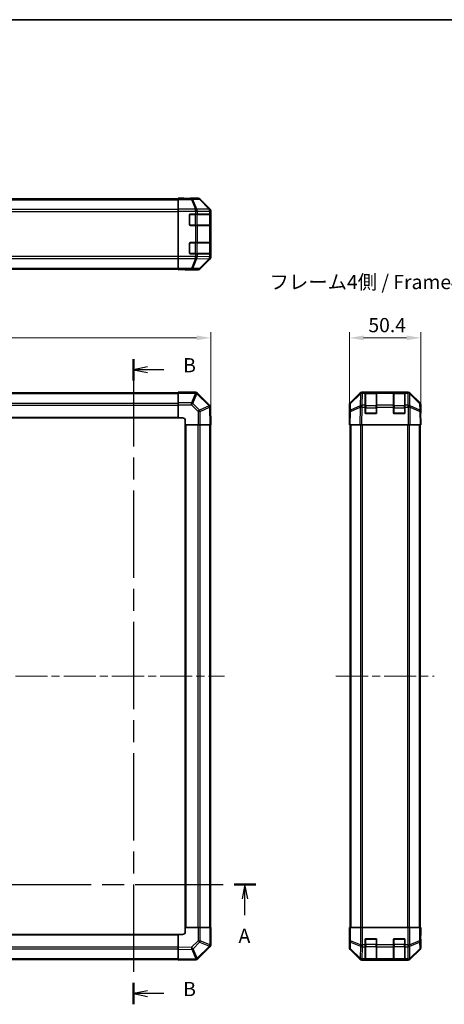
# Model space of a CAD drawing. Units: millimetres. Extents: x 58 to 7353, y 32 to 1297.
# Drawn here: x 2130 to 2429, y 462 to 1156 of the extents above; entities that cross this region are included whole.
import ezdxf

# ---------------------------------------------------------------- set-up
doc = ezdxf.new("R2010")
doc.units = ezdxf.units.MM
doc.header["$LTSCALE"] = 4
doc.linetypes.add('CHAIN', pattern=[0.3543, 0.2362, -0.0295, 0.0591, -0.0295])
doc.layers.get('Defpoints').update_dxf_attribs({"lineweight": 25})
for name, color, linetype, lineweight in [('Border (ISO)', 7, 'Continuous', 35), ('Centerline (ISO)', 131, 'Continuous', 18), ('Dimension (ISO)', 7, 'Continuous', 18), ('Dimension (ISO) @ 1', 7, 'Continuous', 18), ('Section Line (ISO)', 7, 'CHAIN', 25), ('Symbol (ISO)', 7, 'Continuous', 18), ('Visible (ISO)', 7, 'Continuous', 35), ('Visible Narrow (ISO)', 7, 'Continuous', 25)]:
    doc.layers.add(name, color=color, linetype=linetype, lineweight=lineweight)
doc.styles.add('Note Text (TK)', font='txt')
doc.dimstyles.new('Default - Method 1b (TK)', dxfattribs={"dimscale": 4, "dimtxt": 2.5, "dimasz": 2.5, "dimexe": 1, "dimexo": 1.5, "dimgap": 1, "dimtad": 1, "dimtoh": 1, "dimrnd": 1e-08, "dimdsep": 46, "dimtxsty": 'Note Text (TK)', "dimcen": 0.09, "dimdle": 5, "dimclrd": 100, "dimclre": 100, "dimclrt": 7, "dimadec": 1, "dimazin": 1, "dimtfac": 1, "dimtmove": 0, "dimatfit": 3, "dimfxl": 1, "dimtolj": 1, "dimlwd": -1, "dimlwe": -1, "dimarcsym": 0})

# ---------------------------------------------------------------- blocks, each defined once
blk = doc.blocks.new('図面枠 tk図枠')
at = {"layer": 'Border (ISO)'}
blk.add_line((14.5, 289), (405.5, 289), dxfattribs=at)
blk = doc.blocks.new('2dTransSection0')
at = {"layer": 'Section Line (ISO)', "linetype": 'CHAIN', "ltscale": 16.421953}
blk.add_line((66.23, 136.66), (180.6, 136.66), dxfattribs=at)
at = {"layer": 'Section Line (ISO)', "linetype": 'Continuous', "lineweight": 50}
for p, q in [((66.23, 136.66), (70.05, 136.66)), ((176.78, 136.66), (180.6, 136.66))]:
    blk.add_line(p, q, dxfattribs=at)
at = {"layer": 'Section Line (ISO)', "linetype": 'Continuous'}
for p, q in [((68.14, 136.66), (67.64, 134.16)), ((68.14, 134.16), (68.14, 136.66)), ((68.64, 134.16), (68.14, 136.66)), ((178.69, 136.66), (178.19, 134.16)), ((178.69, 134.16), (178.69, 136.66)), ((179.19, 134.16), (178.69, 136.66)), ((68.14, 131.31), (68.14, 134.16)), ((178.69, 131.31), (178.69, 134.16))]:
    blk.add_line(p, q, dxfattribs=at)
at = {"layer": 'Section Line (ISO)', "insert": (67, 125.63), "char_height": 2.5, "attachment_point": 7, "line_spacing_factor": 2.044524, "style": 'Note Text (TK)'}
blk.add_mtext('A', dxfattribs=at)
at = {"layer": 'Section Line (ISO)', "insert": (177.55, 125.63), "char_height": 2.5, "attachment_point": 7, "style": 'Note Text (TK)'}
blk.add_mtext('A', dxfattribs=at)
blk = doc.blocks.new('2dTransSection1')
at = {"layer": 'Section Line (ISO)', "linetype": 'CHAIN', "ltscale": 16.320356}
blk.add_line((159.03, 229.23), (159.03, 115.59), dxfattribs=at)
at = {"layer": 'Section Line (ISO)', "linetype": 'Continuous', "lineweight": 50}
for p, q in [((159.03, 229.23), (159.03, 225.45)), ((159.03, 119.37), (159.03, 115.59))]:
    blk.add_line(p, q, dxfattribs=at)
at = {"layer": 'Section Line (ISO)', "linetype": 'Continuous'}
for p, q in [((161.53, 227.84), (159.03, 227.34)), ((161.53, 227.34), (159.03, 227.34)), ((159.03, 227.34), (161.53, 226.84)), ((164.37, 227.34), (161.53, 227.34)), ((161.53, 117.98), (159.03, 117.48)), ((161.53, 117.48), (159.03, 117.48)), ((159.03, 117.48), (161.53, 116.98)), ((164.37, 117.48), (161.53, 117.48))]:
    blk.add_line(p, q, dxfattribs=at)
at = {"layer": 'Section Line (ISO)', "char_height": 2.5, "attachment_point": 7, "style": 'Note Text (TK)'}
for insert in [(167.8, 226.11), (167.8, 116.25)]:
    blk.add_mtext('B', dxfattribs=dict(at, insert=insert))
blk = doc.blocks.new('*D68')
at = {"layer": 'Defpoints', "color": 0}
for p in [(2264.63, 931.84), (1864.63, 882.69), (2264.63, 870.52)]:
    blk.add_point(p, dxfattribs=at)
at = {"layer": 'Dimension (ISO)', "color": 100}
for p, q in [((1864.63, 888.69), (1864.63, 935.84)), ((1874.63, 931.84), (2254.63, 931.84)), ((2264.63, 876.52), (2264.63, 935.84))]:
    blk.add_line(p, q, dxfattribs=at)
for points in [[(1874.63, 933.51), (1874.63, 930.18), (1864.63, 931.84)], [(2254.63, 933.51), (2254.63, 930.18), (2264.63, 931.84)]]:
    blk.add_solid(points, dxfattribs=at)
at = {"layer": 'Dimension (ISO)', "color": 7, "insert": (2054.24, 940.84), "char_height": 10, "attachment_point": 4, "style": 'Note Text (TK)'}
blk.add_mtext('\\A1;400', dxfattribs=at)
blk = doc.blocks.new('*D66')
at = {"layer": 'Defpoints', "color": 0}
for p in [(2412.74, 931.84), (2362.34, 870.52), (2412.74, 870.52)]:
    blk.add_point(p, dxfattribs=at)
at = {"layer": 'Dimension (ISO)', "color": 100}
for p, q in [((2362.34, 876.52), (2362.34, 935.84)), ((2372.34, 931.84), (2402.74, 931.84)), ((2412.74, 876.52), (2412.74, 935.84))]:
    blk.add_line(p, q, dxfattribs=at)
for points in [[(2372.34, 933.51), (2372.34, 930.18), (2362.34, 931.84)], [(2402.74, 933.51), (2402.74, 930.18), (2412.74, 931.84)]]:
    blk.add_solid(points, dxfattribs=at)
at = {"layer": 'Dimension (ISO)', "color": 7, "insert": (2375.75, 940.84), "char_height": 10, "attachment_point": 4, "style": 'Note Text (TK)'}
blk.add_mtext('\\A1;50.4', dxfattribs=at)

msp = doc.modelspace()

# ---------------------------------------------------------------- linework, layer by layer
at = {"layer": 'Centerline (ISO)', "linetype": 'CHAIN', "ltscale": 23.990969}
for p, q in [((1854.934, 693.5226), (2274.334, 693.5226)), ((2352.8438, 693.5226), (2422.2438, 693.5226))]:
    msp.add_line(p, q, dxfattribs=at)
at = {"layer": 'Visible (ISO)'}
for p, q in [((1887.634, 1029.7615), (2241.634, 1029.7615)), ((2241.634, 1030.1044), (2241.634, 1030.2615)), ((2241.634, 1030.2615), (2245.634, 1030.1916)), ((2241.634, 1030.0139), (2241.634, 1030.1044)), ((2245.634, 1030.1044), (2241.634, 1030.1044)), ((2241.634, 1029.416), (2241.634, 1030.0139)), ((2241.634, 1029.416), (2241.634, 1022.4436)), ((2245.634, 1030.1916), (2249.1696, 1030.1299)), ((2250.634, 1030.2615), (2255.8044, 1030.2615)), ((2250.634, 1030.2615), (2250.634, 1030.1916)), ((2264.0484, 1022.8459), (2257.2185, 1029.6758)), ((2241.634, 1021.0418), (2241.634, 1022.4436)), ((2241.634, 989.0812), (2241.634, 1021.0418)), ((2264.634, 988.6911), (2264.634, 1021.4319)), ((2249.634, 1011.5615), (2249.634, 1018.5615)), ((2250.134, 1019.0615), (2253.8056, 1019.0615)), ((2255.2198, 1019.0615), (2253.8056, 1019.0615)), ((2255.2198, 1019.0615), (2263.8317, 1019.0615)), ((2264.4172, 1019.0615), (2263.8317, 1019.0615)), ((2264.4172, 1019.0615), (2264.4856, 1019.0615)), ((2264.434, 1011.3615), (2264.434, 1018.7615)), ((2264.4944, 1018.5615), (2264.4944, 1011.5615)), ((2253.8056, 1011.0615), (2250.134, 1011.0615)), ((2253.8056, 1011.0615), (2255.2198, 1011.0615)), ((2263.8317, 1011.0615), (2255.2198, 1011.0615)), ((2263.8317, 1011.0615), (2264.4172, 1011.0615)), ((2264.4856, 1011.0615), (2264.4172, 1011.0615)), ((2250.134, 999.0615), (2253.8056, 999.0615)), ((2255.2198, 999.0615), (2253.8056, 999.0615)), ((2255.2198, 999.0615), (2263.8317, 999.0615)), ((2264.4172, 999.0615), (2263.8317, 999.0615)), ((2264.4172, 999.0615), (2264.4856, 999.0615)), ((2249.634, 991.5615), (2249.634, 998.5615)), ((2264.434, 991.3615), (2264.434, 998.7615)), ((2264.4944, 998.5615), (2264.4944, 991.5615)), ((2241.634, 987.6793), (2241.634, 989.0812)), ((2241.634, 987.6793), (2241.634, 980.7069)), ((2253.8056, 991.0615), (2250.134, 991.0615)), ((2253.8056, 991.0615), (2255.2198, 991.0615)), ((2263.8317, 991.0615), (2255.2198, 991.0615)), ((2257.2185, 980.4471), (2264.0484, 987.277)), ((2263.8317, 991.0615), (2264.4172, 991.0615)), ((2264.4856, 991.0615), (2264.4172, 991.0615)), ((1887.634, 980.3615), (2241.634, 980.3615)), ((2241.634, 980.109), (2241.634, 980.7069)), ((2241.634, 980.109), (2241.634, 979.9487)), ((2241.634, 979.8615), (2241.634, 979.9487)), ((2241.634, 979.9487), (2244.634, 979.9487)), ((2244.634, 979.9138), (2241.634, 979.8615)), ((2246.0482, 979.9385), (2244.634, 979.9138)), ((2246.634, 979.9138), (2246.634, 979.8615)), ((2246.634, 979.8615), (2255.8044, 979.8615)), ((2241.634, 893.2226), (1887.634, 893.2226)), ((2241.634, 892.9491), (2241.634, 893.5226)), ((2253.8056, 893.5226), (2241.634, 893.5226)), ((2241.634, 892.9491), (2241.634, 886.0973)), ((2255.2264, 892.9302), (2255.2198, 892.9368)), ((2263.8317, 884.3249), (2255.2264, 892.9302)), ((2362.9295, 886.107), (2369.7594, 892.9369)), ((2370.155, 892.9425), (2363.1893, 886.0973)), ((2370.1617, 892.9491), (2370.155, 892.9425)), ((2371.1734, 893.5226), (2371.5635, 893.5226)), ((2373.5438, 893.5226), (2371.5635, 893.5226)), ((2374.0438, 893.5226), (2373.5438, 893.5226)), ((2373.5438, 893.5226), (2373.5438, 892.9368)), ((2373.5438, 884.3249), (2373.5438, 892.9368)), ((2381.2438, 893.3226), (2373.8438, 893.3226)), ((2374.0438, 893.5226), (2381.0438, 893.5226)), ((2381.5438, 893.5226), (2381.0438, 893.5226)), ((2381.5438, 892.9368), (2381.5438, 893.5226)), ((2393.5438, 893.5226), (2381.5438, 893.5226)), ((2381.5438, 892.9368), (2381.5438, 884.3249)), ((2394.0438, 893.5226), (2393.5438, 893.5226)), ((2393.5438, 893.5226), (2393.5438, 892.9368)), ((2393.5438, 884.3249), (2393.5438, 892.9368)), ((2401.2438, 893.3226), (2393.8438, 893.3226)), ((2394.0438, 893.5226), (2401.0438, 893.5226)), ((2401.5438, 893.5226), (2401.0438, 893.5226)), ((2401.5438, 892.9368), (2401.5438, 893.5226)), ((2403.5241, 893.5226), (2401.5438, 893.5226)), ((2401.5438, 892.9368), (2401.5438, 884.3249)), ((2403.5241, 893.5226), (2403.9142, 893.5226)), ((2404.9326, 892.9425), (2404.9259, 892.9491)), ((2411.8984, 886.0973), (2404.9326, 892.9425)), ((2405.3283, 892.9369), (2412.1582, 886.107)), ((2241.634, 884.7057), (2241.634, 886.0973)), ((2241.634, 884.7057), (2241.634, 875.5226)), ((2264.4176, 882.9221), (2264.4172, 882.9456)), ((2264.634, 870.5226), (2264.4176, 882.9221)), ((2362.3438, 875.5226), (2362.3438, 884.693)), ((2362.5914, 884.7057), (2362.51, 880.0443)), ((2373.5438, 884.3249), (2373.5438, 882.9456)), ((2373.5438, 879.0226), (2373.5438, 882.9456)), ((2381.5438, 882.9456), (2381.5438, 884.3249)), ((2381.5438, 882.9456), (2381.5438, 879.0226)), ((2393.5438, 884.3249), (2393.5438, 882.9456)), ((2393.5438, 879.0226), (2393.5438, 882.9456)), ((2401.5438, 882.9456), (2401.5438, 884.3249)), ((2401.5438, 882.9456), (2401.5438, 879.0226)), ((2412.5776, 880.0443), (2412.4962, 884.7057)), ((2412.7438, 879.5226), (2412.7438, 884.693)), ((1887.634, 875.5226), (2241.634, 875.5226)), ((2241.634, 875.5226), (2244.634, 875.5226)), ((2362.51, 880.0443), (2362.3438, 870.5226)), ((2362.3438, 875.5226), (2362.4311, 875.5226)), ((2381.0438, 878.5226), (2374.0438, 878.5226)), ((2401.0438, 878.5226), (2394.0438, 878.5226)), ((2412.7438, 870.5226), (2412.5776, 880.0443)), ((2412.5867, 879.5226), (2412.7438, 879.5226)), ((2246.634, 873.5226), (2246.634, 870.5226)), ((2246.634, 870.5226), (2246.634, 516.5226)), ((2246.634, 870.5226), (2255.8044, 870.5226)), ((2257.2185, 870.5226), (2255.8044, 870.5226)), ((2257.2185, 870.5226), (2264.0484, 870.5226)), ((2264.634, 870.5226), (2264.0484, 870.5226)), ((2264.334, 516.5226), (2264.334, 870.5226)), ((2362.9295, 870.5226), (2362.3438, 870.5226)), ((2362.8438, 870.5226), (2362.8438, 516.5226)), ((2362.9295, 870.5226), (2369.7594, 870.5226)), ((2371.1734, 870.5226), (2369.7594, 870.5226)), ((2371.1734, 870.5226), (2403.9142, 870.5226)), ((2405.3283, 870.5226), (2403.9142, 870.5226)), ((2405.3283, 870.5226), (2412.1582, 870.5226)), ((2412.7438, 870.5226), (2412.1582, 870.5226)), ((2412.2438, 870.5226), (2412.2438, 516.5226)), ((2255.8171, 516.5226), (2246.634, 516.5226)), ((2246.634, 516.5226), (2246.634, 513.5226)), ((2255.8171, 516.5226), (2257.2087, 516.5226)), ((2264.0605, 516.5226), (2257.2087, 516.5226)), ((2264.0605, 516.5226), (2264.634, 516.5226)), ((2264.634, 504.351), (2264.634, 516.5226)), ((2362.3438, 516.5226), (2362.4311, 516.5226)), ((2362.3962, 513.5226), (2362.3438, 516.5226)), ((2362.4209, 512.1084), (2362.3962, 513.5226)), ((2362.5914, 516.5226), (2362.4311, 516.5226)), ((2362.4311, 516.5226), (2362.4311, 513.5226)), ((2362.5914, 516.5226), (2363.1893, 516.5226)), ((2370.1617, 516.5226), (2363.1893, 516.5226)), ((2370.1617, 516.5226), (2371.5635, 516.5226)), ((2371.5635, 516.5226), (2403.5241, 516.5226)), ((2403.5241, 516.5226), (2404.9259, 516.5226)), ((2411.8984, 516.5226), (2404.9259, 516.5226)), ((2411.8984, 516.5226), (2412.4962, 516.5226)), ((2412.4962, 516.5226), (2412.5867, 516.5226)), ((2412.5867, 512.5226), (2412.5867, 516.5226)), ((2412.5867, 516.5226), (2412.7438, 516.5226)), ((2412.7438, 516.5226), (2412.674, 512.5226)), ((2241.634, 511.5226), (1887.634, 511.5226)), ((2241.634, 511.5226), (2241.634, 502.3522)), ((2244.634, 511.5226), (2241.634, 511.5226)), ((2362.3438, 511.5226), (2362.3438, 502.3522)), ((2362.3962, 511.5226), (2362.3438, 511.5226)), ((2373.5438, 504.351), (2373.5438, 508.0226)), ((2374.0438, 508.5226), (2381.0438, 508.5226)), ((2381.5438, 508.0226), (2381.5438, 504.351)), ((2393.5438, 504.351), (2393.5438, 508.0226)), ((2394.0438, 508.5226), (2401.0438, 508.5226)), ((2401.5438, 508.0226), (2401.5438, 504.351)), ((2412.674, 512.5226), (2412.6123, 508.987)), ((2412.7438, 507.5226), (2412.674, 507.5226)), ((2412.7438, 507.5226), (2412.7438, 502.3522)), ((2241.634, 500.9381), (2241.634, 502.3522)), ((2241.634, 500.9381), (2241.634, 494.1082)), ((2255.4363, 494.3249), (2264.0417, 502.9302)), ((2264.0417, 502.9302), (2264.0482, 502.9368)), ((2362.9295, 500.9381), (2369.7594, 494.1082)), ((2373.5438, 504.351), (2373.5438, 502.9368)), ((2373.5438, 494.3249), (2373.5438, 502.9368)), ((2381.5438, 502.9368), (2381.5438, 504.351)), ((2381.5438, 502.9368), (2381.5438, 494.3249)), ((2393.5438, 504.351), (2393.5438, 502.9368)), ((2393.5438, 494.3249), (2393.5438, 502.9368)), ((2401.5438, 502.9368), (2401.5438, 504.351)), ((2401.5438, 502.9368), (2401.5438, 494.3249)), ((2405.3283, 494.1082), (2412.1582, 500.9381)), ((1887.634, 493.8226), (2241.634, 493.8226)), ((2241.634, 493.5226), (2241.634, 494.1082)), ((2241.634, 493.5226), (2254.0335, 493.739)), ((2254.0335, 493.739), (2254.057, 493.7394)), ((2371.1734, 493.5226), (2403.9142, 493.5226)), ((2373.5438, 494.3249), (2373.5438, 493.7394)), ((2373.5438, 493.671), (2373.5438, 493.7394)), ((2373.8438, 493.7226), (2381.2438, 493.7226)), ((2381.0438, 493.6622), (2374.0438, 493.6622)), ((2381.5438, 493.7394), (2381.5438, 494.3249)), ((2381.5438, 493.7394), (2381.5438, 493.671)), ((2393.5438, 494.3249), (2393.5438, 493.7394)), ((2393.5438, 493.671), (2393.5438, 493.7394)), ((2393.8438, 493.7226), (2401.2438, 493.7226)), ((2401.0438, 493.6622), (2394.0438, 493.6622)), ((2401.5438, 493.7394), (2401.5438, 494.3249)), ((2401.5438, 493.7394), (2401.5438, 493.671))]:
    msp.add_line(p, q, dxfattribs=at)
for centre, radius, start, end in [((2250.134, 1018.5615), 0.5, 90, 180), ((2264.134, 1018.7615), 0.3, 0, 90), ((2250.134, 1011.5615), 0.5, 180, 270), ((2264.134, 1011.3615), 0.3, 270, 0), ((2250.134, 998.5615), 0.5, 90, 180), ((2264.134, 998.7615), 0.3, 0, 90), ((2250.134, 991.5615), 0.5, 180, 270), ((2264.134, 991.3615), 0.3, 270, 0), ((2253.8056, 891.5226), 2, 45, 90), ((2371.5635, 891.5226), 2, 90, 134.5), ((2373.8438, 893.0226), 0.3, 90, 180), ((2381.2438, 893.0226), 0.3, 0, 90), ((2393.8438, 893.0226), 0.3, 90, 180), ((2401.2438, 893.0226), 0.3, 0, 90), ((2403.5241, 891.5226), 2, 45.5, 90), ((2262.4175, 882.9107), 2, 1, 45), ((2364.5911, 884.6708), 2, 134.5, 179), ((2410.4966, 884.6708), 2, 1, 45.5), ((2244.634, 873.5226), 2, 0, 90), ((2374.0438, 879.0226), 0.5, 180, 270), ((2381.0438, 879.0226), 0.5, 270, 0), ((2394.0438, 879.0226), 0.5, 180, 270), ((2401.0438, 879.0226), 0.5, 270, 0), ((2244.634, 513.5226), 2, 270, 0), ((2374.0438, 508.0226), 0.5, 90, 180), ((2381.0438, 508.0226), 0.5, 0, 90), ((2394.0438, 508.0226), 0.5, 90, 180), ((2401.0438, 508.0226), 0.5, 0, 90), ((2262.634, 504.351), 2, 315, 0), ((2254.0221, 495.7391), 2, 271, 315), ((2373.8438, 494.0226), 0.3, 180, 270), ((2381.2438, 494.0226), 0.3, 270, 0), ((2393.8438, 494.0226), 0.3, 180, 270), ((2401.2438, 494.0226), 0.3, 270, 0)]:
    msp.add_arc(centre, radius, start, end, dxfattribs=at)
for centre, major_axis, ratio, start_param, end_param in [((2245.634, 1030.1916), (-5, 0), 0.01745506, 1.57079633, 3.14159265), ((2255.8038, 1028.2612), (1.4146, 1.4146), 0.99969546, 0, 0.78524587), ((2262.6337, 1021.4313), (1.4146, 1.4146), 0.99969546, 5.49793944, 6.28318531), ((2264.4856, 1018.5615), (0, 0.5), 0.01745506, 4.71238898, 6.28318531), ((2264.4856, 1011.5615), (0, 0.5), 0.01745506, 3.14159265, 4.71238898), ((2264.4856, 998.5615), (0, 0.5), 0.01745506, 4.71238898, 6.28318531), ((2262.6337, 988.6917), (1.4146, -1.4146), 0.99969546, 0, 0.78524587), ((2264.4856, 991.5615), (0, 0.5), 0.01745506, 3.14159265, 4.71238898), ((2244.634, 979.9138), (-2, 0), 0.01745506, 3.14159265, 4.71238898), ((2255.8038, 981.8618), (1.4146, -1.4146), 0.99969546, 5.49793944, 6.28318531), ((2371.174, 891.5223), (-1.4146, 1.4146), 0.99969546, 5.49793944, 6.28318531), ((2403.9136, 891.5223), (1.4146, 1.4146), 0.99969546, 0, 0.78524587), ((2364.3441, 884.6924), (-1.4146, 1.4146), 0.99969546, 0, 0.78524587), ((2410.7435, 884.6924), (1.4146, 1.4146), 0.99969546, 5.49793944, 6.28318531), ((2362.3962, 873.5226), (0, -2), 0.01745506, 2.35619449, 3.14159265), ((2412.674, 874.5226), (0, -5), 0.01745506, 3.14159265, 3.92699082), ((2362.3962, 513.5226), (0, 2), 0.01745506, 3.14159265, 4.71238898), ((2412.674, 512.5226), (0, 5), 0.01745506, 1.57079633, 3.14159265), ((2364.3441, 502.3528), (-1.4146, -1.4146), 0.99969546, 5.49793944, 6.28318531), ((2410.7435, 502.3528), (1.4146, -1.4146), 0.99969546, 0, 0.78524587), ((2371.174, 495.5229), (-1.4146, -1.4146), 0.99969546, 0, 0.78524587), ((2374.0438, 493.671), (0.5, 0), 0.01745506, 3.14159265, 4.71238898), ((2381.0438, 493.671), (0.5, 0), 0.01745506, 4.71238898, 6.28318531), ((2394.0438, 493.671), (0.5, 0), 0.01745506, 3.14159265, 4.71238898), ((2401.0438, 493.671), (0.5, 0), 0.01745506, 4.71238898, 6.28318531), ((2403.9136, 495.5229), (1.4146, -1.4146), 0.99969546, 5.49793944, 6.28318531)]:
    msp.add_ellipse(centre, major_axis=major_axis, ratio=ratio, start_param=start_param, end_param=end_param, dxfattribs=at)
at = {"layer": 'Visible Narrow (ISO)'}
for p, q in [((1887.634, 1029.1757), (2241.634, 1029.1757)), ((2250.9768, 1030.0139), (2241.634, 1030.0139)), ((2241.634, 1029.416), (2250.9768, 1029.416)), ((2245.634, 1030.1044), (2245.634, 1030.1916)), ((2255.6382, 1030.0953), (2250.9768, 1030.0139)), ((2250.9768, 1029.416), (2250.9768, 1030.0139)), ((2250.9768, 1029.416), (2253.8122, 1022.4503)), ((2251.9707, 1029.4196), (2256.6321, 1029.5009)), ((2254.806, 1022.4538), (2251.9707, 1029.4196)), ((2255.8044, 1030.2615), (2255.6382, 1030.0953)), ((2256.6321, 1029.5009), (2263.4118, 1022.6208)), ((2257.052, 1029.5094), (2257.2185, 1029.6758)), ((2263.8317, 1022.6292), (2257.052, 1029.5094)), ((2241.634, 1022.3473), (1887.634, 1022.3473)), ((1887.634, 1020.933), (2241.634, 1020.933)), ((2253.8056, 1022.4436), (2241.634, 1022.4436)), ((2241.634, 1021.0418), (2253.8056, 1021.0418)), ((2253.8122, 1022.4503), (2253.8056, 1022.4436)), ((2253.8056, 1021.0418), (2253.8056, 1022.4436)), ((2253.8056, 1021.0418), (2253.8056, 1019.0615)), ((2253.8056, 1021.0418), (2255.2198, 1021.0418)), ((2263.4114, 1022.604), (2254.806, 1022.4538)), ((2255.2198, 1021.0418), (2255.2264, 1021.0485)), ((2255.2198, 1019.0615), (2255.2198, 1021.0418)), ((2255.2264, 1021.0485), (2263.8317, 1021.1987)), ((2263.4118, 1022.6208), (2263.4114, 1022.604)), ((2264.0484, 1022.8459), (2263.8317, 1022.6292)), ((2263.8317, 1021.1987), (2264.4172, 1021.1987)), ((2263.8317, 1021.1987), (2263.8317, 1019.0615)), ((2264.4172, 1021.1987), (2264.4176, 1021.2154)), ((2264.4172, 1019.0615), (2264.4172, 1021.1987)), ((2264.4176, 1021.2154), (2264.634, 1021.4319)), ((2249.934, 1018.7615), (2249.6758, 1018.7615)), ((2249.934, 1019.0197), (2249.934, 1018.7615)), ((2249.934, 1011.3615), (2249.934, 1018.7615)), ((2249.934, 1018.7615), (2253.6056, 1018.7615)), ((2253.6056, 1019.0615), (2253.6056, 1018.7615)), ((2255.0198, 1018.7615), (2253.6056, 1018.7615)), ((2253.6056, 1018.7615), (2253.6056, 1011.3615)), ((2255.0198, 1018.7615), (2263.8482, 1018.7615)), ((2255.0198, 1011.3615), (2255.0198, 1018.7615)), ((2264.434, 1018.7615), (2263.8482, 1018.7615)), ((2263.8482, 1018.7615), (2263.8482, 1011.3615)), ((2264.434, 1018.5615), (2264.4944, 1018.5615)), ((2249.6758, 1011.3615), (2249.934, 1011.3615)), ((2249.934, 1011.3615), (2249.934, 1011.1032)), ((2253.6056, 1011.3615), (2249.934, 1011.3615)), ((2253.6056, 1011.3615), (2253.6056, 1011.0615)), ((2253.6056, 1011.3615), (2255.0198, 1011.3615)), ((2253.8056, 1011.0615), (2253.8056, 999.0615)), ((2263.8482, 1011.3615), (2255.0198, 1011.3615)), ((2255.2198, 999.0615), (2255.2198, 1011.0615)), ((2263.8317, 1011.0615), (2263.8317, 999.0615)), ((2263.8482, 1011.3615), (2264.434, 1011.3615)), ((2264.4172, 999.0615), (2264.4172, 1011.0615)), ((2264.4944, 1011.5615), (2264.434, 1011.5615)), ((2249.934, 999.0197), (2249.934, 998.7615)), ((2253.6056, 999.0615), (2253.6056, 998.7615)), ((2249.934, 998.7615), (2249.6758, 998.7615)), ((2249.934, 991.3615), (2249.934, 998.7615)), ((2249.934, 998.7615), (2253.6056, 998.7615)), ((2255.0198, 998.7615), (2253.6056, 998.7615)), ((2253.6056, 998.7615), (2253.6056, 991.3615)), ((2255.0198, 998.7615), (2263.8482, 998.7615)), ((2255.0198, 991.3615), (2255.0198, 998.7615)), ((2264.434, 998.7615), (2263.8482, 998.7615)), ((2263.8482, 998.7615), (2263.8482, 991.3615)), ((2264.434, 998.5615), (2264.4944, 998.5615)), ((2241.634, 989.1899), (1887.634, 989.1899)), ((1887.634, 987.7757), (2241.634, 987.7757)), ((2253.8056, 989.0812), (2241.634, 989.0812)), ((2241.634, 987.6793), (2253.8056, 987.6793)), ((2249.6758, 991.3615), (2249.934, 991.3615)), ((2249.934, 991.3615), (2249.934, 991.1032)), ((2253.6056, 991.3615), (2249.934, 991.3615)), ((2253.8122, 987.6727), (2250.9768, 980.7069)), ((2251.9707, 980.7034), (2254.806, 987.6691)), ((2253.6056, 991.3615), (2253.6056, 991.0615)), ((2253.6056, 991.3615), (2255.0198, 991.3615)), ((2253.8056, 991.0615), (2253.8056, 989.0812)), ((2255.2198, 989.0812), (2253.8056, 989.0812)), ((2253.8056, 987.6793), (2253.8056, 989.0812)), ((2253.8056, 987.6793), (2253.8122, 987.6727)), ((2254.806, 987.6691), (2263.4114, 987.5189)), ((2263.8482, 991.3615), (2255.0198, 991.3615)), ((2255.2198, 989.0812), (2255.2198, 991.0615)), ((2255.2264, 989.0745), (2255.2198, 989.0812)), ((2263.8317, 988.9243), (2255.2264, 989.0745)), ((2263.4118, 987.5021), (2256.6321, 980.622)), ((2257.052, 980.6136), (2263.8317, 987.4937)), ((2263.4114, 987.5189), (2263.4118, 987.5021)), ((2263.8317, 991.0615), (2263.8317, 988.9243)), ((2264.4172, 988.9243), (2263.8317, 988.9243)), ((2263.8317, 987.4937), (2264.0484, 987.277)), ((2263.8482, 991.3615), (2264.434, 991.3615)), ((2264.4172, 988.9243), (2264.4172, 991.0615)), ((2264.4176, 988.9075), (2264.4172, 988.9243)), ((2264.634, 988.6911), (2264.4176, 988.9075)), ((2264.4944, 991.5615), (2264.434, 991.5615)), ((1887.634, 980.9473), (2241.634, 980.9473)), ((2250.9768, 980.7069), (2241.634, 980.7069)), ((2241.634, 980.109), (2250.9768, 980.109)), ((2244.634, 979.9487), (2244.634, 979.9138)), ((2250.9768, 980.109), (2250.9768, 980.7069)), ((2250.9768, 980.109), (2255.6382, 980.0277)), ((2256.6321, 980.622), (2251.9707, 980.7034)), ((2255.6382, 980.0277), (2255.8044, 979.8615)), ((2257.2185, 980.4471), (2257.052, 980.6136)), ((1887.634, 892.6368), (2241.634, 892.6368)), ((2241.634, 892.9491), (2253.8056, 892.9491)), ((2253.8122, 892.9425), (2250.9768, 886.0973)), ((2251.9707, 885.6892), (2254.806, 892.5344)), ((2253.8056, 892.9491), (2253.8056, 893.5226)), ((2253.8056, 892.9491), (2253.8122, 892.9425)), ((2254.806, 892.5344), (2263.4114, 883.9291)), ((2363.1857, 885.6892), (2370.1515, 892.5344)), ((2370.1515, 892.5344), (2370.0013, 883.9291)), ((2371.4066, 884.3249), (2371.5568, 892.9302)), ((2371.5568, 892.9302), (2371.5635, 892.9368)), ((2371.5635, 892.9368), (2371.5635, 893.5226)), ((2371.5635, 892.9368), (2373.5438, 892.9368)), ((2373.8438, 893.3226), (2373.8438, 892.7368)), ((2373.8438, 883.9084), (2373.8438, 892.7368)), ((2373.8438, 892.7368), (2381.2438, 892.7368)), ((2374.0438, 893.3226), (2374.0438, 893.5226)), ((2381.0438, 893.5226), (2381.0438, 893.3226)), ((2381.2438, 892.7368), (2381.2438, 893.3226)), ((2381.2438, 892.7368), (2381.2438, 883.9084)), ((2381.5438, 892.9368), (2393.5438, 892.9368)), ((2393.8438, 893.3226), (2393.8438, 892.7368)), ((2393.8438, 883.9084), (2393.8438, 892.7368)), ((2393.8438, 892.7368), (2401.2438, 892.7368)), ((2394.0438, 893.3226), (2394.0438, 893.5226)), ((2401.0438, 893.5226), (2401.0438, 893.3226)), ((2401.2438, 892.7368), (2401.2438, 893.3226)), ((2401.2438, 892.7368), (2401.2438, 883.9084)), ((2401.5438, 892.9368), (2403.5241, 892.9368)), ((2403.5241, 893.5226), (2403.5241, 892.9368)), ((2403.5241, 892.9368), (2403.5308, 892.9302)), ((2403.5308, 892.9302), (2403.681, 884.3249)), ((2405.0864, 883.9291), (2404.9362, 892.5344)), ((2404.9362, 892.5344), (2411.9019, 885.6892)), ((1887.634, 885.8084), (2241.634, 885.8084)), ((1887.634, 884.3942), (2241.634, 884.3942)), ((2250.9768, 886.0973), (2241.634, 886.0973)), ((2241.634, 884.7057), (2250.9768, 884.7057)), ((2250.9768, 884.7057), (2250.9768, 886.0973)), ((2250.9768, 884.7057), (2255.6382, 880.0443)), ((2256.6321, 881.0278), (2251.9707, 885.6892)), ((2263.4118, 883.9056), (2256.6321, 881.0278)), ((2257.052, 880.0587), (2263.8317, 882.9365)), ((2263.4114, 883.9291), (2263.4118, 883.9056)), ((2263.8317, 882.9365), (2264.0484, 870.5226)), ((2363.0959, 880.0587), (2369.9761, 882.9365)), ((2363.1044, 881.0278), (2363.1857, 885.6892)), ((2369.9845, 883.9056), (2363.1044, 881.0278)), ((2369.9761, 882.9365), (2369.7594, 870.5226)), ((2370.0013, 883.9291), (2369.9845, 883.9056)), ((2371.1734, 870.5226), (2371.3898, 882.9221)), ((2371.3898, 882.9221), (2371.4066, 882.9456)), ((2373.5438, 884.3249), (2371.4066, 884.3249)), ((2371.4066, 882.9456), (2371.4066, 884.3249)), ((2371.4066, 882.9456), (2373.5438, 882.9456)), ((2373.8438, 882.4942), (2373.5438, 882.4942)), ((2373.8438, 883.9084), (2373.8438, 882.4942)), ((2381.2438, 883.9084), (2373.8438, 883.9084)), ((2373.8438, 878.8226), (2373.8438, 882.4942)), ((2373.8438, 882.4942), (2381.2438, 882.4942)), ((2381.2438, 882.4942), (2381.2438, 883.9084)), ((2381.5438, 882.4942), (2381.2438, 882.4942)), ((2381.2438, 882.4942), (2381.2438, 878.8226)), ((2393.5438, 884.3249), (2381.5438, 884.3249)), ((2381.5438, 882.9456), (2393.5438, 882.9456)), ((2393.8438, 882.4942), (2393.5438, 882.4942)), ((2393.8438, 883.9084), (2393.8438, 882.4942)), ((2401.2438, 883.9084), (2393.8438, 883.9084)), ((2393.8438, 878.8226), (2393.8438, 882.4942)), ((2393.8438, 882.4942), (2401.2438, 882.4942)), ((2401.2438, 882.4942), (2401.2438, 883.9084)), ((2401.5438, 882.4942), (2401.2438, 882.4942)), ((2401.2438, 882.4942), (2401.2438, 878.8226)), ((2403.681, 884.3249), (2401.5438, 884.3249)), ((2401.5438, 882.9456), (2403.681, 882.9456)), ((2403.681, 884.3249), (2403.681, 882.9456)), ((2403.681, 882.9456), (2403.6978, 882.9221)), ((2403.6978, 882.9221), (2403.9142, 870.5226)), ((2405.1031, 883.9056), (2405.0864, 883.9291)), ((2411.9833, 881.0278), (2405.1031, 883.9056)), ((2405.3283, 870.5226), (2405.1116, 882.9365)), ((2405.1116, 882.9365), (2411.9917, 880.0587)), ((2411.9019, 885.6892), (2411.9833, 881.0278)), ((1887.634, 876.0226), (2241.634, 876.0226)), ((2255.6382, 880.0443), (2255.8044, 870.5226)), ((2257.2185, 870.5226), (2257.052, 880.0587)), ((2362.9295, 870.5226), (2363.0959, 880.0587)), ((2373.5856, 878.8226), (2373.8438, 878.8226)), ((2373.8438, 878.8226), (2373.8438, 878.5643)), ((2381.2438, 878.8226), (2373.8438, 878.8226)), ((2381.2438, 878.8226), (2381.5021, 878.8226)), ((2381.2438, 878.5643), (2381.2438, 878.8226)), ((2393.5856, 878.8226), (2393.8438, 878.8226)), ((2393.8438, 878.8226), (2393.8438, 878.5643)), ((2401.2438, 878.8226), (2393.8438, 878.8226)), ((2401.2438, 878.8226), (2401.5021, 878.8226)), ((2401.2438, 878.5643), (2401.2438, 878.8226)), ((2411.9917, 880.0587), (2412.1582, 870.5226)), ((2247.134, 870.5226), (2247.134, 516.5226)), ((2255.5056, 870.5226), (2255.5056, 516.5226)), ((2256.9198, 870.5226), (2256.9198, 516.5226)), ((2263.7482, 870.5226), (2263.7482, 516.5226)), ((2363.4296, 870.5226), (2363.4296, 516.5226)), ((2370.258, 870.5226), (2370.258, 516.5226)), ((2371.6722, 516.5226), (2371.6722, 870.5226)), ((2403.4154, 870.5226), (2403.4154, 516.5226)), ((2404.8296, 516.5226), (2404.8296, 870.5226)), ((2411.658, 870.5226), (2411.658, 516.5226)), ((2255.8171, 516.5226), (2255.8171, 507.1798)), ((2257.2087, 507.1798), (2257.2087, 516.5226)), ((2264.0605, 516.5226), (2264.0605, 504.351)), ((2362.4311, 513.5226), (2362.3962, 513.5226)), ((2362.5914, 516.5226), (2362.5914, 507.1798)), ((2363.1893, 507.1798), (2363.1893, 516.5226)), ((2370.1617, 516.5226), (2370.1617, 504.351)), ((2371.5635, 504.351), (2371.5635, 516.5226)), ((2403.5241, 516.5226), (2403.5241, 504.351)), ((2404.9259, 504.351), (2404.9259, 516.5226)), ((2411.8984, 516.5226), (2411.8984, 507.1798)), ((2412.4962, 507.1798), (2412.4962, 516.5226)), ((2241.634, 511.0226), (1887.634, 511.0226)), ((2255.8171, 507.1798), (2251.1557, 502.5184)), ((2255.8171, 507.1798), (2257.2087, 507.1798)), ((2264.054, 504.3444), (2257.2087, 507.1798)), ((2362.5914, 507.1798), (2362.51, 502.5184)), ((2362.5914, 507.1798), (2363.1893, 507.1798)), ((2370.155, 504.3444), (2363.1893, 507.1798)), ((2373.8438, 508.2226), (2373.5856, 508.2226)), ((2373.8438, 508.4808), (2373.8438, 508.2226)), ((2373.8438, 504.551), (2373.8438, 508.2226)), ((2373.8438, 508.2226), (2381.2438, 508.2226)), ((2381.2438, 508.2226), (2381.2438, 508.4808)), ((2381.5021, 508.2226), (2381.2438, 508.2226)), ((2381.2438, 508.2226), (2381.2438, 504.551)), ((2393.8438, 508.2226), (2393.5856, 508.2226)), ((2393.8438, 508.4808), (2393.8438, 508.2226)), ((2393.8438, 504.551), (2393.8438, 508.2226)), ((2393.8438, 508.2226), (2401.2438, 508.2226)), ((2401.2438, 508.2226), (2401.2438, 508.4808)), ((2401.5021, 508.2226), (2401.2438, 508.2226)), ((2401.2438, 508.2226), (2401.2438, 504.551)), ((2411.8984, 507.1798), (2404.9326, 504.3444)), ((2411.8984, 507.1798), (2412.4962, 507.1798)), ((2412.5776, 502.5184), (2412.4962, 507.1798)), ((2412.5867, 512.5226), (2412.674, 512.5226)), ((2241.634, 502.651), (1887.634, 502.651)), ((2241.634, 501.2368), (1887.634, 501.2368)), ((2251.1557, 502.5184), (2241.634, 502.3522)), ((2241.634, 500.9381), (2251.1701, 501.1046)), ((2251.1701, 501.1046), (2254.0479, 494.3249)), ((2252.1392, 501.5245), (2256.8007, 506.1859)), ((2255.017, 494.7448), (2252.1392, 501.5245)), ((2263.6459, 503.3506), (2255.0405, 494.7452)), ((2256.8007, 506.1859), (2263.6459, 503.3506)), ((2264.0605, 504.351), (2264.054, 504.3444)), ((2264.0605, 504.351), (2264.634, 504.351)), ((2362.51, 502.5184), (2362.3438, 502.3522)), ((2362.9295, 500.9381), (2363.0959, 501.1046)), ((2363.0959, 501.1046), (2369.9761, 494.3249)), ((2363.1044, 501.5245), (2363.1857, 506.1859)), ((2369.9845, 494.7448), (2363.1044, 501.5245)), ((2363.1857, 506.1859), (2370.1515, 503.3506)), ((2370.1515, 503.3506), (2370.0013, 494.7452)), ((2370.1617, 504.351), (2370.155, 504.3444)), ((2370.1617, 504.351), (2371.5635, 504.351)), ((2371.4066, 494.3249), (2371.5568, 502.9302)), ((2371.5568, 502.9302), (2371.5635, 502.9368)), ((2373.5438, 504.351), (2371.5635, 504.351)), ((2371.5635, 502.9368), (2371.5635, 504.351)), ((2371.5635, 502.9368), (2373.5438, 502.9368)), ((2373.5438, 504.551), (2373.8438, 504.551)), ((2373.8438, 504.551), (2373.8438, 503.1368)), ((2381.2438, 504.551), (2373.8438, 504.551)), ((2373.8438, 494.3084), (2373.8438, 503.1368)), ((2373.8438, 503.1368), (2381.2438, 503.1368)), ((2381.2438, 504.551), (2381.5438, 504.551)), ((2381.2438, 503.1368), (2381.2438, 504.551)), ((2381.2438, 503.1368), (2381.2438, 494.3084)), ((2393.5438, 504.351), (2381.5438, 504.351)), ((2381.5438, 502.9368), (2393.5438, 502.9368)), ((2393.5438, 504.551), (2393.8438, 504.551)), ((2393.8438, 504.551), (2393.8438, 503.1368)), ((2401.2438, 504.551), (2393.8438, 504.551)), ((2393.8438, 494.3084), (2393.8438, 503.1368)), ((2393.8438, 503.1368), (2401.2438, 503.1368)), ((2401.2438, 504.551), (2401.5438, 504.551)), ((2401.2438, 503.1368), (2401.2438, 504.551)), ((2401.2438, 503.1368), (2401.2438, 494.3084)), ((2403.5241, 504.351), (2401.5438, 504.351)), ((2401.5438, 502.9368), (2403.5241, 502.9368)), ((2403.5241, 504.351), (2403.5241, 502.9368)), ((2403.5241, 504.351), (2404.9259, 504.351)), ((2403.5241, 502.9368), (2403.5308, 502.9302)), ((2403.5308, 502.9302), (2403.681, 494.3249)), ((2404.9326, 504.3444), (2404.9259, 504.351)), ((2404.9362, 503.3506), (2411.9019, 506.1859)), ((2405.0864, 494.7452), (2404.9362, 503.3506)), ((2411.9833, 501.5245), (2405.1031, 494.7448)), ((2405.1116, 494.3249), (2411.9917, 501.1046)), ((2411.9019, 506.1859), (2411.9833, 501.5245)), ((2411.9917, 501.1046), (2412.1582, 500.9381)), ((2412.7438, 502.3522), (2412.5776, 502.5184)), ((2241.634, 494.4084), (1887.634, 494.4084)), ((2254.0479, 494.3249), (2241.634, 494.1082)), ((2255.0405, 494.7452), (2255.017, 494.7448)), ((2369.9761, 494.3249), (2369.7594, 494.1082)), ((2370.0013, 494.7452), (2369.9845, 494.7448)), ((2371.1734, 493.5226), (2371.3898, 493.739)), ((2371.3898, 493.739), (2371.4066, 493.7394)), ((2373.5438, 494.3249), (2371.4066, 494.3249)), ((2371.4066, 493.7394), (2371.4066, 494.3249)), ((2371.4066, 493.7394), (2373.5438, 493.7394)), ((2373.8438, 494.3084), (2373.8438, 493.7226)), ((2381.2438, 494.3084), (2373.8438, 494.3084)), ((2374.0438, 493.6622), (2374.0438, 493.7226)), ((2381.0438, 493.7226), (2381.0438, 493.6622)), ((2381.2438, 493.7226), (2381.2438, 494.3084)), ((2393.5438, 494.3249), (2381.5438, 494.3249)), ((2381.5438, 493.7394), (2393.5438, 493.7394)), ((2393.8438, 494.3084), (2393.8438, 493.7226)), ((2401.2438, 494.3084), (2393.8438, 494.3084)), ((2394.0438, 493.6622), (2394.0438, 493.7226)), ((2401.0438, 493.7226), (2401.0438, 493.6622)), ((2401.2438, 493.7226), (2401.2438, 494.3084)), ((2403.681, 494.3249), (2401.5438, 494.3249)), ((2401.5438, 493.7394), (2403.681, 493.7394)), ((2403.681, 494.3249), (2403.681, 493.7394)), ((2403.681, 493.7394), (2403.6978, 493.739)), ((2403.6978, 493.739), (2403.9142, 493.5226)), ((2405.1031, 494.7448), (2405.0864, 494.7452)), ((2405.3283, 494.1082), (2405.1116, 494.3249))]:
    msp.add_line(p, q, dxfattribs=at)
for centre, major_axis, ratio, start_param, end_param in [((2250.9768, 1028.0142), (-0.0349, 1.9997), 0.70705293, 5.4792756, 6.25850325), ((2250.9768, 1028.0142), (-1.8524, -0.754), 0.67311493, 3.90107946, 4.44496284), ((2255.6382, 1028.0956), (-1.4142, 1.4142), 0.99969546, 4.71238898, 5.49763485), ((2255.6382, 1028.0956), (-0.0349, 1.9997), 0.70705293, 5.4792756, 6.25850325), ((2255.6382, 1028.0956), (1.4246, 1.4038), 0.28553037, 0.02575248, 0.56016703), ((2253.8056, 1021.0418), (1.4265, -1.4018), 0.57396196, 1.04217396, 2.08434792), ((2253.8122, 1021.0485), (1.8524, 0.754), 0.67311493, 0.75948681, 1.30337019), ((2253.8122, 1021.0485), (1.4265, -1.4018), 0.57396196, 1.04217396, 2.08434792), ((2253.8122, 1021.0485), (-0.0349, 1.9997), 0.70705293, 4.70004795, 5.4792756), ((2262.4175, 1021.1987), (1.9994, -0.049), 0.81440578, 0.03007955, 1.07061976), ((2262.4175, 1021.1987), (0.0349, -1.9997), 0.70705293, 1.5584553, 2.33768295), ((2262.4179, 1021.2154), (1.4246, 1.4038), 0.28553037, 0.02575248, 0.56016703), ((2262.4179, 1021.2154), (1.9994, -0.049), 0.81440578, 0.03007955, 1.07061976), ((2262.4179, 1021.2154), (-1.4142, 1.4142), 0.99969546, 3.92714311, 4.71238898), ((2254.8077, 1018.7615), (0, 0.3), 0.70710678, 4.71238898, 6.28318531), ((2263.6361, 1018.7615), (0, 0.3), 0.70710678, 4.71238898, 6.28318531), ((2254.8077, 1011.3615), (0, -0.3), 0.70710678, 0, 1.57079633), ((2263.6361, 1011.3615), (0, -0.3), 0.70710678, 0, 1.57079633), ((2254.8077, 998.7615), (0, 0.3), 0.70710678, 4.71238898, 6.28318531), ((2263.6361, 998.7615), (0, 0.3), 0.70710678, 4.71238898, 6.28318531), ((2253.8056, 989.0812), (1.4265, 1.4018), 0.57396196, 4.19883739, 5.24101135), ((2253.8122, 989.0745), (1.4265, 1.4018), 0.57396196, 4.19883739, 5.24101135), ((2253.8122, 989.0745), (-1.8524, 0.754), 0.67311493, 1.83822247, 2.38210585), ((2253.8122, 989.0745), (0.0349, 1.9997), 0.70705293, 3.94550236, 4.72473001), ((2254.8077, 991.3615), (0, -0.3), 0.70710678, 0, 1.57079633), ((2262.4175, 988.9243), (1.9994, 0.049), 0.81440578, 5.21256555, 6.25310575), ((2262.4175, 988.9243), (-0.0349, -1.9997), 0.70705293, 0.80390971, 1.58313735), ((2262.4179, 988.9075), (1.9994, 0.049), 0.81440578, 5.21256555, 6.25310575), ((2262.4179, 988.9075), (1.4246, -1.4038), 0.28553037, 5.72301828, 6.25743282), ((2263.6361, 991.3615), (0, -0.3), 0.70710678, 0, 1.57079633), ((2262.4179, 988.9075), (1.4142, 1.4142), 0.99969546, 4.71238898, 5.49763485), ((2250.9768, 982.1087), (1.8524, -0.754), 0.67311493, 4.97981512, 5.5236985), ((2250.9768, 982.1087), (-0.0349, -1.9997), 0.70705293, 0.02468206, 0.80390971), ((2255.6382, 982.0274), (-0.0349, -1.9997), 0.70705293, 0.02468206, 0.80390971), ((2255.6382, 982.0274), (1.4142, 1.4142), 0.99969546, 3.92714311, 4.71238898), ((2255.6382, 982.0274), (1.4246, -1.4038), 0.28553037, 5.72301828, 6.25743282), ((2253.8056, 891.5226), (1.4142, 1.4142), 0.58406793, 0, 1.04217396), ((2253.8122, 891.516), (1.4142, 1.4142), 0.58406793, 0, 1.04217396), ((2253.8122, 891.516), (-1.8478, 0.7654), 0.68496673, 4.44496284, 4.98884622), ((2253.8122, 891.516), (1.4142, 1.4142), 0.01234165, 0, 0.77922765), ((2371.5568, 891.516), (-1.4018, 1.4265), 0.27881333, 0, 0.54388338), ((2371.5568, 891.516), (1.9997, -0.0349), 0.70705293, 1.58313735, 2.362365), ((2371.5568, 891.516), (-1.4018, 1.4265), 0.57396196, 5.24101135, 6.28318531), ((2371.5635, 891.5226), (-1.4018, 1.4265), 0.57396196, 5.24101135, 6.28318531), ((2373.8438, 892.5247), (-0.3, 0), 0.70710678, 4.71238898, 6.28318531), ((2381.2438, 892.5247), (0.3, 0), 0.70710678, 0, 1.57079633), ((2393.8438, 892.5247), (-0.3, 0), 0.70710678, 4.71238898, 6.28318531), ((2401.2438, 892.5247), (0.3, 0), 0.70710678, 0, 1.57079633), ((2403.5241, 891.5226), (1.4018, 1.4265), 0.57396196, 0, 1.04217396), ((2403.5308, 891.516), (1.4018, 1.4265), 0.57396196, 0, 1.04217396), ((2403.5308, 891.516), (1.9997, 0.0349), 0.70705293, 0.77922765, 1.5584553), ((2403.5308, 891.516), (1.4018, 1.4265), 0.27881333, 5.73930193, 6.28318531), ((2250.9768, 884.6708), (1.8478, -0.7654), 0.68496673, 1.30337019, 1.84725356), ((2250.9768, 884.6708), (1.4142, 1.4142), 0.01234165, 0.77922765, 1.5584553), ((2255.6382, 880.0094), (-1.4142, -1.4142), 0.01234165, 3.9208203, 4.70004795), ((2255.6382, 880.0094), (0.7815, -1.841), 0.68263531, 1.3145114, 1.84892595), ((2262.4175, 882.9107), (1.4142, 1.4142), 0.01234165, 0, 0.77922765), ((2262.4175, 882.9107), (1.9997, 0.0349), 0.58012166, 0, 1.0405402), ((2262.4179, 882.8872), (1.9997, 0.0349), 0.58012166, 0, 1.0405402), ((2262.4179, 882.8872), (-0.7815, 1.841), 0.68263531, 4.45610406, 4.9905186), ((2262.4179, 882.8872), (1.9997, 0.0349), 0.01744975, 0, 0.78524587), ((2364.5097, 880.0094), (-1.9997, 0.0349), 0.70705293, 5.50395766, 6.28318531), ((2364.5911, 884.6708), (-1.9997, 0.0349), 0.70705293, 5.50395766, 6.28318531), ((2364.5097, 880.0094), (0.7718, -1.8451), 0.67266741, 3.87795161, 4.41236615), ((2364.5911, 884.6708), (-1.4018, 1.4265), 0.27881333, 0, 0.54388338), ((2371.3898, 882.8872), (-0.7718, 1.8451), 0.67266741, 0.73635896, 1.2707735), ((2371.3898, 882.8872), (1.9997, -0.0349), 0.01744975, 1.57110091, 2.35634678), ((2371.3898, 882.8872), (1.629, -1.1604), 0.01421551, 1.58092204, 2.62146225), ((2371.4066, 882.9107), (-1.9997, 0.0349), 0.70705293, 4.72473001, 5.50395766), ((2371.4066, 882.9107), (1.629, -1.1604), 0.01421551, 1.58092204, 2.62146225), ((2373.8438, 883.6962), (-0.3, 0), 0.70710678, 4.71238898, 6.28318531), ((2381.2438, 883.6962), (0.3, 0), 0.70710678, 0, 1.57079633), ((2393.8438, 883.6962), (-0.3, 0), 0.70710678, 4.71238898, 6.28318531), ((2401.2438, 883.6962), (0.3, 0), 0.70710678, 0, 1.57079633), ((2403.681, 882.9107), (-1.9997, -0.0349), 0.70705293, 3.9208203, 4.70004795), ((2403.681, 882.9107), (-1.629, -1.1604), 0.01421551, 3.66172306, 4.70226326), ((2403.6978, 882.8872), (-1.629, -1.1604), 0.01421551, 3.66172306, 4.70226326), ((2403.6978, 882.8872), (1.9997, 0.0349), 0.01744975, 0.78524587, 1.57049174), ((2403.6978, 882.8872), (-0.7718, -1.8451), 0.67266741, 1.87081915, 2.4052337), ((2410.4966, 884.6708), (1.4018, 1.4265), 0.27881333, 5.73930193, 6.28318531), ((2410.4966, 884.6708), (1.9997, 0.0349), 0.70705293, 0, 0.77922765), ((2410.5779, 880.0094), (-0.7718, -1.8451), 0.67266741, 1.87081915, 2.4052337), ((2410.5779, 880.0094), (1.9997, 0.0349), 0.70705293, 0, 0.77922765), ((2255.6382, 880.0094), (1.9997, 0.0349), 0.01744975, 0.78524587, 1.57049174), ((2364.5097, 880.0094), (-1.9997, 0.0349), 0.01744975, 5.49793944, 6.28318531), ((2410.5779, 880.0094), (1.9997, 0.0349), 0.01744975, 0, 0.78524587), ((2255.7822, 507.1798), (1.4142, -1.4142), 0.01234165, 0.77922765, 1.5584553), ((2255.7822, 507.1798), (-0.7654, -1.8478), 0.68496673, 1.30337019, 1.84725356), ((2364.5911, 507.1798), (-1.9997, 0.0349), 0.70705293, 0.02468206, 0.80390971), ((2364.5911, 507.1798), (-0.754, -1.8524), 0.67311493, 4.97981512, 5.5236985), ((2410.4966, 507.1798), (-0.754, 1.8524), 0.67311493, 3.90107946, 4.44496284), ((2410.4966, 507.1798), (1.9997, 0.0349), 0.70705293, 5.4792756, 6.25850325), ((2251.1208, 502.5184), (-1.4142, 1.4142), 0.01234165, 3.9208203, 4.70004795), ((2251.1208, 502.5184), (0.0349, -1.9997), 0.01744975, 0.78524587, 1.57049174), ((2251.1208, 502.5184), (-1.841, -0.7815), 0.68263531, 1.3145114, 1.84892595), ((2262.6275, 504.3444), (0.7654, 1.8478), 0.68496673, 4.44496284, 4.98884622), ((2262.6275, 504.3444), (1.4142, -1.4142), 0.01234165, 0, 0.77922765), ((2262.6275, 504.3444), (1.4142, -1.4142), 0.58406793, 0, 1.04217396), ((2262.634, 504.351), (1.4142, -1.4142), 0.58406793, 0, 1.04217396), ((2364.5097, 502.5184), (-1.9997, 0.0349), 0.70705293, 0.02468206, 0.80390971), ((2364.5097, 502.5184), (1.4142, -1.4142), 0.99969546, 3.92714311, 4.71238898), ((2364.5097, 502.5184), (-1.4038, -1.4246), 0.28553037, 5.72301828, 6.25743282), ((2371.5568, 504.3444), (0.754, 1.8524), 0.67311493, 1.83822247, 2.38210585), ((2371.5568, 504.3444), (1.9997, -0.0349), 0.70705293, 3.94550236, 4.72473001), ((2371.5568, 504.3444), (1.4018, -1.4265), 0.57396196, 4.19883739, 5.24101135), ((2371.5635, 504.351), (1.4018, -1.4265), 0.57396196, 4.19883739, 5.24101135), ((2373.8438, 503.3489), (-0.3, 0), 0.70710678, 0, 1.57079633), ((2381.2438, 503.3489), (0.3, 0), 0.70710678, 4.71238898, 6.28318531), ((2393.8438, 503.3489), (-0.3, 0), 0.70710678, 0, 1.57079633), ((2401.2438, 503.3489), (0.3, 0), 0.70710678, 4.71238898, 6.28318531), ((2403.5241, 504.351), (-1.4018, -1.4265), 0.57396196, 1.04217396, 2.08434792), ((2403.5308, 504.3444), (-1.4018, -1.4265), 0.57396196, 1.04217396, 2.08434792), ((2403.5308, 504.3444), (1.9997, 0.0349), 0.70705293, 4.70004795, 5.4792756), ((2403.5308, 504.3444), (0.754, -1.8524), 0.67311493, 0.75948681, 1.30337019), ((2410.5779, 502.5184), (1.9997, 0.0349), 0.70705293, 5.4792756, 6.25850325), ((2410.5779, 502.5184), (1.4038, -1.4246), 0.28553037, 0.02575248, 0.56016703), ((2410.5779, 502.5184), (1.4142, 1.4142), 0.99969546, 4.71238898, 5.49763485), ((2253.9986, 495.7387), (0.0349, -1.9997), 0.58012166, 0, 1.0405402), ((2253.9986, 495.7387), (0.0349, -1.9997), 0.01744975, 0, 0.78524587), ((2253.9986, 495.7387), (1.841, 0.7815), 0.68263531, 4.45610406, 4.9905186), ((2254.0221, 495.7391), (0.0349, -1.9997), 0.58012166, 0, 1.0405402), ((2254.0221, 495.7391), (1.4142, -1.4142), 0.01234165, 0, 0.77922765), ((2371.3898, 495.7387), (-1.4038, -1.4246), 0.28553037, 5.72301828, 6.25743282), ((2371.3898, 495.7387), (1.4142, -1.4142), 0.99969546, 4.71238898, 5.49763485), ((2371.3898, 495.7387), (0.049, -1.9994), 0.81440578, 5.21256555, 6.25310575), ((2371.4066, 495.7391), (0.049, -1.9994), 0.81440578, 5.21256555, 6.25310575), ((2371.4066, 495.7391), (-1.9997, 0.0349), 0.70705293, 0.80390971, 1.58313735), ((2373.8438, 494.5205), (-0.3, 0), 0.70710678, 0, 1.57079633), ((2381.2438, 494.5205), (0.3, 0), 0.70710678, 4.71238898, 6.28318531), ((2393.8438, 494.5205), (-0.3, 0), 0.70710678, 0, 1.57079633), ((2401.2438, 494.5205), (0.3, 0), 0.70710678, 4.71238898, 6.28318531), ((2403.681, 495.7391), (-0.049, -1.9994), 0.81440578, 0.03007955, 1.07061976), ((2403.681, 495.7391), (-1.9997, -0.0349), 0.70705293, 1.5584553, 2.33768295), ((2403.6978, 495.7387), (-0.049, -1.9994), 0.81440578, 0.03007955, 1.07061976), ((2403.6978, 495.7387), (1.4142, 1.4142), 0.99969546, 3.92714311, 4.71238898), ((2403.6978, 495.7387), (1.4038, -1.4246), 0.28553037, 0.02575248, 0.56016703)]:
    msp.add_ellipse(centre, major_axis=major_axis, ratio=ratio, start_param=start_param, end_param=end_param, dxfattribs=at)

# ---------------------------------------------------------------- block references
at = {"xscale": 4, "yscale": 4, "zscale": 4}
msp.add_blockref('図面枠 tk図枠', (1574, 0), dxfattribs=at)
at = {"layer": 'Section Line (ISO)', "xscale": 4, "yscale": 4, "zscale": 4}
for name in ['2dTransSection1', '2dTransSection0']:
    msp.add_blockref(name, (1574, 0), dxfattribs=at)

# ---------------------------------------------------------------- texts
at = {"layer": 'Symbol (ISO)', "color": 7, "insert": (2306.1086, 969.8911), "char_height": 10, "width": 186.000709, "attachment_point": 4, "line_spacing_factor": 1.5, "style": 'Note Text (TK)'}
msp.add_mtext('{フレーム4側 / Frame4 side}', dxfattribs=at)

# ---------------------------------------------------------------- dimensions: what is measured, and where the dimension line sits
at = {"layer": 'Dimension (ISO) @ 1', "color": 100}
for base, p1, p2, picture, middle in [((2264.634, 931.8434), (1864.634, 882.6942), (2264.634, 870.5226), '*D68', (2064.634, 931.8434)), ((2412.7438, 931.8434), (2362.3438, 870.5226), (2412.7438, 870.5226), '*D66', (2387.5438, 931.8434))]:
    dim = msp.add_linear_dim(base=base, p1=p1, p2=p2, angle=180, dimstyle='Default - Method 1b (TK)', override={"dimscale": 1, "dimtxt": 10, "dimasz": 10, "dimexe": 4, "dimexo": 6, "dimgap": 4, "dimtoh": 0, "dimdec": 2, "dimcen": 0.36, "dimtp": 0, "dimtm": 0, "dimtdec": 2, "dimtix": 0, "dimtofl": 0, "dimtmove": 0, "dimatfit": 1}, dxfattribs=at)
    dim.commit()
    dim.dimension.update_dxf_attribs({"geometry": picture, "text_midpoint": middle, "dimtype": 128})

doc.saveas('drawing.dxf')
